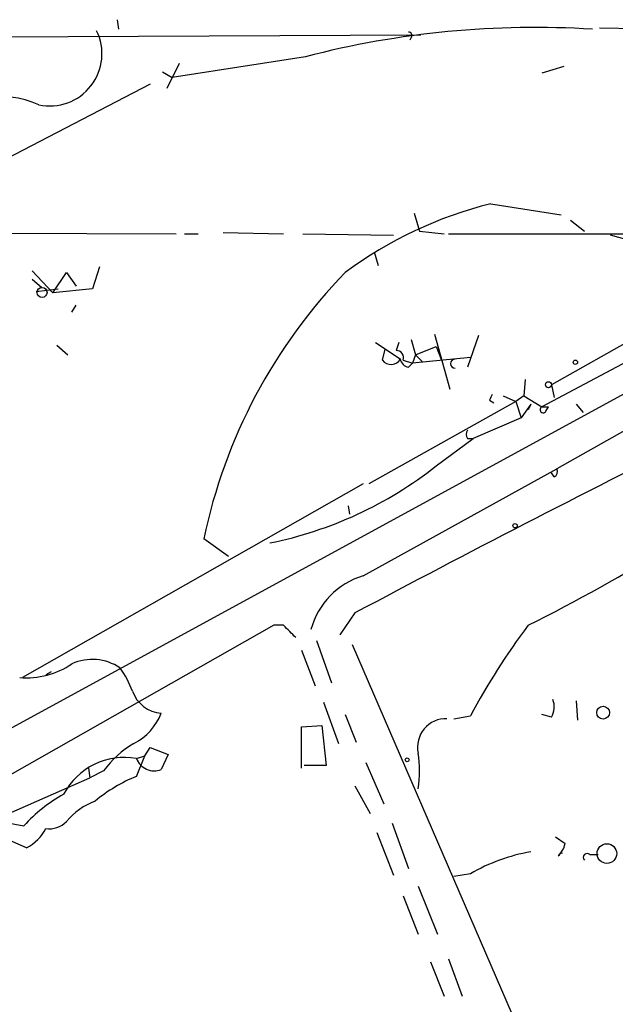
# Model space of a CAD drawing. Extents: x 8 to 972, y 970 to 1837.
# Drawn here: x 619 to 655, y 1761 to 1822 of the extents above; entities that cross this region are included whole.
import ezdxf

# ---------------------------------------------------------------- set-up
doc = ezdxf.new("R2010")
doc.units = 0
doc.header["$MEASUREMENT"] = 0
doc.layers.add('MAIN', color=5, linetype='CONTINUOUS')

msp = doc.modelspace()

# ---------------------------------------------------------------- linework, layer by layer
at = {"layer": 'MAIN'}
for p, q in [((624.7553, 1821.9141), (624.84, 1821.3215)), ((654.4733, 1821.4061), (677.418, 1821.1521)), ((607.568, 1820.8135), (643.4667, 1820.9828)), ((642.874, 1820.8135), (642.7893, 1820.6441)), ((636.3547, 1819.6281), (628.142, 1818.3581)), ((628.5653, 1819.2048), (627.8033, 1817.6808)), ((652.272, 1819.0355), (650.9173, 1818.6121)), ((627.5493, 1818.6968), (628.142, 1818.3581)), ((626.7873, 1817.9348), (609.1767, 1808.7908)), ((679.5347, 1815.2255), (651.51, 1799.3928)), ((684.784, 1812.7701), (651.8487, 1794.2281)), ((647.7847, 1810.5688), (652.1027, 1809.8915)), ((643.0433, 1809.9761), (643.382, 1808.8755)), ((652.6953, 1809.5528), (653.542, 1808.8755)), ((609.1767, 1808.7908), (628.396, 1808.7061)), ((628.904, 1808.7061), (629.7507, 1808.7061)), ((631.2747, 1808.7908), (635, 1808.7061)), ((636.1853, 1808.7061), (641.7733, 1808.6215)), ((643.382, 1808.8755), (644.906, 1808.7061)), ((645.16, 1808.7061), (657.5213, 1808.7061)), ((658.7913, 1807.6055), (655.1507, 1808.6215)), ((640.588, 1807.6055), (640.842, 1806.7588)), ((623.6547, 1806.6741), (623.2313, 1805.3195)), ((619.506, 1806.4201), (620.776, 1805.0655)), ((620.776, 1805.0655), (621.6227, 1806.3355)), ((621.6227, 1806.3355), (622.2153, 1805.4888)), ((619.506, 1805.9121), (620.0987, 1805.4041)), ((619.76, 1805.1501), (621.1147, 1805.3195)), ((623.2313, 1805.3195), (620.776, 1805.0655)), ((621.9613, 1803.8801), (622.2153, 1804.3035)), ((662.5167, 1804.2188), (650.9173, 1798.0381)), ((644.3133, 1802.5255), (645.2447, 1799.1388)), ((647.0227, 1802.4408), (646.3453, 1800.4935)), ((621.03, 1801.8481), (621.7073, 1801.2555)), ((640.6727, 1802.0175), (642.1967, 1801.0015)), ((642.112, 1802.0175), (641.9427, 1801.5095)), ((642.874, 1802.1868), (643.128, 1801.2555)), ((643.128, 1801.2555), (644.398, 1801.7635)), ((644.398, 1801.7635), (644.7367, 1800.9168)), ((641.096, 1800.9168), (641.2653, 1801.5941)), ((643.128, 1801.2555), (642.9587, 1800.7475)), ((643.128, 1801.2555), (643.5513, 1800.8321)), ((642.366, 1800.9168), (642.9587, 1800.7475)), ((642.7047, 1800.4935), (642.9587, 1800.7475)), ((646.5147, 1801.0861), (642.9587, 1800.7475)), ((649.9013, 1799.7315), (649.8167, 1798.7155)), ((651.51, 1799.3928), (651.6793, 1798.6308)), ((614.7647, 1776.3635), (656.5053, 1799.1388)), ((649.3087, 1798.3768), (640.2493, 1793.2968)), ((647.7, 1798.4615), (647.954, 1798.2921)), ((648.5467, 1798.7155), (649.3087, 1798.3768)), ((649.8167, 1798.7155), (649.3087, 1798.3768)), ((649.3087, 1798.3768), (649.6473, 1797.3608)), ((650.24, 1798.2075), (649.6473, 1797.3608)), ((649.8167, 1798.7155), (650.9173, 1798.0381)), ((650.24, 1798.2075), (650.0707, 1797.8688)), ((653.034, 1798.2075), (653.4573, 1797.6995)), ((650.9173, 1798.0381), (651.3407, 1798.0381)), ((651.1713, 1797.7841), (651.3407, 1798.0381)), ((649.6473, 1797.3608), (646.684, 1796.0908)), ((644.398, 1794.3975), (646.684, 1796.0908)), ((646.3453, 1796.0908), (646.684, 1796.0908)), ((639.9107, 1787.6241), (651.8487, 1794.2281)), ((651.6793, 1793.7201), (651.51, 1793.9741)), ((639.9107, 1793.2968), (618.9133, 1781.3588)), ((638.9793, 1791.9421), (639.064, 1791.4341)), ((631.6133, 1788.8095), (630.0893, 1789.9101)), ((639.4027, 1785.3381), (638.4713, 1783.9835)), ((634.4073, 1784.5761), (616.3733, 1774.3315)), ((635, 1784.5761), (634.4073, 1784.5761)), ((637.032, 1783.6448), (637.9633, 1781.0201)), ((636.1007, 1783.0521), (636.9473, 1780.8508)), ((639.2333, 1783.3908), (650.0707, 1758.3295)), ((620.6913, 1781.6975), (620.3527, 1781.5281)), ((653.034, 1779.9195), (653.1187, 1778.7341)), ((637.4553, 1779.8348), (638.3867, 1777.2948)), ((638.81, 1779.0728), (639.4873, 1777.3795)), ((645.4987, 1778.8188), (646.5147, 1778.9881)), ((651.51, 1778.9035), (650.9173, 1779.0728)), ((636.1007, 1778.3108), (637.3707, 1778.3955)), ((636.1007, 1775.7708), (636.1007, 1778.3108)), ((637.3707, 1778.3955), (637.6247, 1775.9401)), ((626.4487, 1776.5328), (626.7873, 1777.0408)), ((626.7873, 1777.0408), (627.888, 1776.6175)), ((625.9407, 1776.3635), (626.4487, 1776.5328)), ((625.9407, 1775.2628), (626.4487, 1776.5328)), ((627.888, 1776.6175), (627.4647, 1775.6861)), ((622.9773, 1775.7708), (623.062, 1775.1781)), ((637.6247, 1775.9401), (636.27, 1775.9401)), ((640.08, 1776.1095), (641.1807, 1773.5695)), ((618.0667, 1772.9768), (623.062, 1775.1781)), ((623.9087, 1775.6015), (623.062, 1775.1781)), ((639.4027, 1774.6701), (640.334, 1772.9768)), ((617.5587, 1772.4688), (618.998, 1772.2148)), ((641.6887, 1772.3841), (642.7047, 1769.5901)), ((640.7573, 1771.7915), (641.7733, 1769.1668)), ((651.764, 1771.5375), (652.3567, 1771.1141)), ((619.1673, 1770.8601), (617.982, 1771.3681)), ((653.8807, 1770.4368), (654.3887, 1770.4368)), ((646.5147, 1769.2515), (645.4987, 1769.0821)), ((643.2973, 1768.4895), (644.4827, 1765.5261)), ((642.366, 1767.8968), (643.2973, 1765.5261)), ((644.0593, 1763.8328), (644.906, 1761.7161)), ((645.16, 1764.0021), (646.0067, 1761.7161))]:
    msp.add_line(p, q, dxfattribs=at)
for centre, radius in [((620.1221, 1805.0984), 0.3066), ((652.9916, 1800.7899), 0.1338), ((651.3265, 1799.407), 0.1839), ((649.2663, 1790.7145), 0.1338), ((654.6955, 1779.1893), 0.3951), ((642.6199, 1776.2788), 0.1197), ((654.9264, 1770.5031), 0.6055)]:
    msp.add_circle(centre, radius, dxfattribs=at)
for centre, radius, start, end in [((620.5956, 1819.8155), 3.2203, 258.059204, 26.190283), ((650.465, 1765.4825), 55.954, 86.326513, 104.606369), ((642.7047, 1820.9405), 0.2116, 323.124688, 90), ((617.4917, 1811.256), 5.9327, 65.740197, 134.610062), ((653.9529, 1785.862), 25.4651, 104.01769, 126.487895), ((662.7833, 1783.0797), 33.3999, 135.870365, 168.199551), ((641.9765, 1801.0861), 0.4247, 336.507351, 94.56424), ((641.6187, 1801.318), 0.659, 217.508153, 331.295863), ((642.7892, 1801.086), 0.5985, 188.116564, 261.883436), ((645.5834, 1800.7051), 0.2862, 90.020019, 269.979974), ((732.4446, 1756.3008), 94.6529, 153.320357, 153.549513), ((651.002, 1797.8688), 0.1893, 116.578587, 333.421413), ((646.6843, 1796.3448), 0.4236, 143.157154, 216.842846), ((1065.1447, 986.229), 905.4455, 116.5521156, 118.0473882), ((629.4086, 1813.3465), 24.1609, 281.325327, 308.345375), ((651.5099, 1794.0588), 0.3787, 296.571817, 26.55152), ((600.7408, 1883.3784), 110.4325, 296.531987, 301.764698), ((641.2882, 1783.0634), 4.7642, 106.806257, 164.68054), ((444.881, 1593.6951), 269.4082, 44.885409, 45.114591), ((687.7913, 1756.6466), 46.9351, 143.482607, 151.574952), ((623.2129, 1779.3943), 3.0773, 56.201488, 113.999543), ((619.1745, 1786.2589), 4.919, 264.979151, 304.509363), ((620.2133, 1778.5359), 5.8192, 19.852385, 35.940797), ((627.6351, 1781.2253), 2.0748, 200.104846, 265.289104), ((650.4512, 1779.5385), 1.2347, 329.047386, 22.154726), ((624.2564, 1780.3731), 3.4309, 296.202826, 339.24869), ((645.0191, 1777.0609), 1.7588, 88.16888, 191.771212), ((629.2548, 1771.592), 6.6826, 121.418267, 143.130617), ((625.1943, 1772.2107), 4.2194, 79.810781, 152.452318), ((627.0347, 1776.7717), 1.1677, 200.46186, 291.608237), ((636.3543, 1775.6015), 7.0297, 350.991653, 9.007542), ((629.4981, 1766.4552), 9.4989, 111.99384, 129.934081), ((626.2445, 1765.5994), 9.812, 119.228895, 137.606743), ((624.8388, 1769.8458), 4.1501, 110.274564, 140.799863), ((617.8968, 1773.316), 2.7651, 297.353684, 332.646316), ((620.5786, 1773.4844), 1.4566, 261.077682, 315.792749), ((650.7301, 1771.5193), 1.6763, 315.870102, 346.011837), ((652.0437, 1759.846), 10.9102, 99.515936, 120.449037), ((652.1652, 1770.2795), 0.243, 84.78209, 162.616437), ((653.7114, 1770.2674), 0.2395, 45.016916, 224.983084)]:
    msp.add_arc(centre, radius, start, end, dxfattribs=at)

doc.saveas('drawing.dxf')
